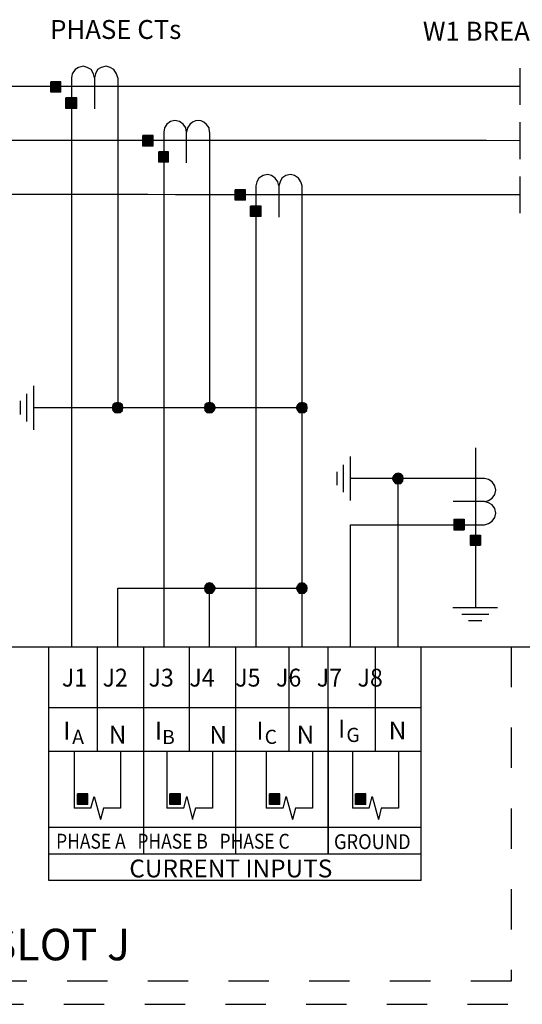
# Model space of a CAD drawing. Units: inches. Extents: x 0.6 to 8.9, y -1.3 to 9.8.
# Drawn here: x 2.9 to 4.1, y 7.1 to 9.6 of the extents above; entities that cross this region are included whole.
import ezdxf
from ezdxf.enums import TextEntityAlignment as Align

# ---------------------------------------------------------------- set-up
doc = ezdxf.new("R2010")
doc.units = ezdxf.units.IN
doc.header["$LTSCALE"] = 0.003
doc.header["$MEASUREMENT"] = 0
doc.linetypes.add('ACAD_ISO03W100', pattern=[30, 12, -18])
for name, color, linetype in [('Hidden', 2, 'ACAD_ISO03W100'), ('Hiden', 2, 'ACAD_ISO03W100'), ('Layer 1', 2, 'Continuous')]:
    doc.layers.add(name, color=color, linetype=linetype)
doc.styles.add('style2', font='arial.ttf', dxfattribs={"width": 0.9})

msp = doc.modelspace()

# ---------------------------------------------------------------- hatches: boundary and pattern name
at = {"layer": 'Layer 1'}
for points in [[(2.9814, 9.415), (2.9564, 9.415), (2.9814, 9.3892)], [(2.9564, 9.415), (2.9814, 9.3892), (2.9564, 9.3892)], [(3.0205, 9.3752), (2.9939, 9.3752), (3.0205, 9.3486)], [(2.9939, 9.3752), (3.0205, 9.3486), (2.9939, 9.3486)], [(3.2103, 9.2815), (3.1845, 9.2815), (3.2103, 9.255)], [(3.1845, 9.2815), (3.2103, 9.255), (3.1845, 9.255)], [(3.2478, 9.2409), (3.2236, 9.2409), (3.2478, 9.2152)], [(3.2236, 9.2409), (3.2478, 9.2152), (3.2236, 9.2152)], [(3.4384, 9.1473), (3.4133, 9.1473), (3.4384, 9.1215)], [(3.4133, 9.1473), (3.4384, 9.1215), (3.4133, 9.1215)], [(3.4774, 9.1067), (3.4509, 9.1067), (3.4774, 9.081)], [(3.4509, 9.1067), (3.4774, 9.081), (3.4509, 9.081)], [(3.1103, 8.614), (3.1087, 8.6069), (3.122, 8.6069)], [(3.115, 8.6187), (3.1103, 8.614), (3.122, 8.6069)], [(3.122, 8.6202), (3.115, 8.6187), (3.122, 8.607)], [(3.1283, 8.6187), (3.122, 8.6202), (3.122, 8.6069)], [(3.1337, 8.614), (3.1283, 8.6186), (3.122, 8.6069)], [(3.1345, 8.607), (3.1337, 8.614), (3.122, 8.607)], [(3.3376, 8.614), (3.3368, 8.6069), (3.3493, 8.6069)], [(3.3431, 8.6187), (3.3376, 8.614), (3.3493, 8.6069)], [(3.3493, 8.6202), (3.3431, 8.6187), (3.3493, 8.607)], [(3.3563, 8.6187), (3.3493, 8.6202), (3.3493, 8.6069)], [(3.361, 8.614), (3.3563, 8.6186), (3.3493, 8.6069)], [(3.3641, 8.607), (3.361, 8.614), (3.3493, 8.607)], [(3.5672, 8.614), (3.5641, 8.6069), (3.579, 8.6069)], [(3.5719, 8.6187), (3.5672, 8.614), (3.579, 8.6069)], [(3.579, 8.6202), (3.5719, 8.6187), (3.579, 8.607)], [(3.5907, 8.614), (3.5852, 8.6186), (3.5789, 8.6069)], [(3.5914, 8.607), (3.5907, 8.614), (3.5789, 8.607)], [(3.5852, 8.6187), (3.579, 8.6202), (3.579, 8.6069)], [(3.1087, 8.607), (3.1103, 8.6007), (3.122, 8.607)], [(3.1103, 8.6007), (3.115, 8.5952), (3.122, 8.607)], [(3.115, 8.5952), (3.122, 8.5945), (3.122, 8.607)], [(3.122, 8.5945), (3.1283, 8.5952), (3.122, 8.607)], [(3.1283, 8.5952), (3.1337, 8.6007), (3.122, 8.607)], [(3.1337, 8.6007), (3.1345, 8.607), (3.122, 8.607)], [(3.3368, 8.607), (3.3376, 8.6007), (3.3493, 8.607)], [(3.3376, 8.6007), (3.3431, 8.5952), (3.3493, 8.607)], [(3.3431, 8.5952), (3.3493, 8.5945), (3.3493, 8.607)], [(3.3493, 8.5945), (3.3563, 8.5952), (3.3493, 8.607)], [(3.3563, 8.5952), (3.361, 8.6007), (3.3493, 8.607)], [(3.361, 8.6007), (3.3641, 8.607), (3.3493, 8.607)], [(3.5641, 8.607), (3.5672, 8.6007), (3.5789, 8.607)], [(3.5672, 8.6007), (3.5719, 8.5952), (3.579, 8.607)], [(3.5719, 8.5952), (3.579, 8.5945), (3.579, 8.607)], [(3.5907, 8.6007), (3.5914, 8.607), (3.5789, 8.607)], [(3.579, 8.5945), (3.5852, 8.5952), (3.579, 8.607)], [(3.5852, 8.5952), (3.5907, 8.6007), (3.579, 8.607)], [(3.8099, 8.4433), (3.8052, 8.4386), (3.8169, 8.4316)], [(3.8169, 8.4449), (3.8099, 8.4433), (3.8169, 8.4316)], [(3.8232, 8.4433), (3.8169, 8.4449), (3.8169, 8.4316)], [(3.8286, 8.4386), (3.8232, 8.4433), (3.8169, 8.4316)], [(3.8052, 8.4386), (3.8021, 8.4316), (3.8169, 8.4316)], [(3.8021, 8.4316), (3.8052, 8.4254), (3.8169, 8.4316)], [(3.8052, 8.4254), (3.8099, 8.4199), (3.8169, 8.4316)], [(3.8099, 8.4199), (3.8169, 8.4191), (3.8169, 8.4316)], [(3.8294, 8.4316), (3.8286, 8.4386), (3.8169, 8.4316)], [(3.8169, 8.4191), (3.8232, 8.4199), (3.8169, 8.4316)], [(3.8232, 8.4199), (3.8286, 8.4254), (3.8169, 8.4316)], [(3.8286, 8.4254), (3.8294, 8.4316), (3.8169, 8.4316)], [(3.9805, 8.3309), (3.9805, 8.3043), (3.9548, 8.3309)], [(3.9805, 8.3043), (3.9548, 8.3309), (3.9548, 8.3043)], [(4.0211, 8.2918), (4.0211, 8.2668), (3.9954, 8.2918)], [(4.0211, 8.2668), (3.9954, 8.2918), (3.9954, 8.2668)], [(3.3493, 8.1731), (3.3431, 8.1715), (3.3493, 8.1598)], [(3.3563, 8.1715), (3.3493, 8.1731), (3.3493, 8.1598)], [(3.579, 8.1731), (3.5719, 8.1715), (3.579, 8.1598)], [(3.5852, 8.1715), (3.579, 8.1731), (3.579, 8.1598)], [(3.3376, 8.1661), (3.3368, 8.1598), (3.3493, 8.1598)], [(3.3368, 8.1598), (3.3376, 8.1536), (3.3493, 8.1598)], [(3.3431, 8.1715), (3.3376, 8.1661), (3.3493, 8.1598)], [(3.3376, 8.1536), (3.3431, 8.1481), (3.3493, 8.1598)], [(3.3431, 8.1481), (3.3493, 8.1466), (3.3493, 8.1598)], [(3.361, 8.1661), (3.3563, 8.1715), (3.3493, 8.1598)], [(3.3641, 8.1598), (3.361, 8.166), (3.3493, 8.1598)], [(3.3493, 8.1466), (3.3563, 8.1481), (3.3493, 8.1598)], [(3.3563, 8.1481), (3.361, 8.1536), (3.3493, 8.1598)], [(3.361, 8.1536), (3.3641, 8.1598), (3.3493, 8.1598)], [(3.5672, 8.1661), (3.5641, 8.1598), (3.579, 8.1598)], [(3.5641, 8.1598), (3.5672, 8.1536), (3.5789, 8.1598)], [(3.5719, 8.1715), (3.5672, 8.1661), (3.579, 8.1598)], [(3.5672, 8.1536), (3.5719, 8.1481), (3.579, 8.1598)], [(3.5719, 8.1481), (3.579, 8.1466), (3.579, 8.1598)], [(3.5907, 8.1661), (3.5852, 8.1715), (3.5789, 8.1598)], [(3.5914, 8.1598), (3.5907, 8.166), (3.5789, 8.1598)], [(3.5907, 8.1536), (3.5914, 8.1598), (3.5789, 8.1598)], [(3.579, 8.1466), (3.5852, 8.1481), (3.579, 8.1598)], [(3.5852, 8.1481), (3.5907, 8.1536), (3.579, 8.1598)], [(3.0482, 7.6503), (3.0224, 7.6503), (3.0482, 7.6245)], [(3.0224, 7.6503), (3.0481, 7.6245), (3.0224, 7.6245)], [(3.2778, 7.6503), (3.2512, 7.6503), (3.2778, 7.6245)], [(3.2512, 7.6503), (3.2778, 7.6245), (3.2512, 7.6245)], [(3.5238, 7.6503), (3.498, 7.6503), (3.5238, 7.6245)], [(3.498, 7.6503), (3.5238, 7.6245), (3.498, 7.6245)], [(3.737, 7.6503), (3.7113, 7.6503), (3.737, 7.6245)], [(3.7113, 7.6503), (3.737, 7.6245), (3.7113, 7.6245)]]:
    msp.add_hatch(color=256, dxfattribs=at).paths.add_polyline_path(points)

# ---------------------------------------------------------------- linework, layer by layer
at = {"layer": 'Hidden'}
msp.add_line((1.7889, 7.1292), (7.4233, 7.1292), dxfattribs=at)
at = {"layer": 'Hiden'}
for p, q in [((4.0966, 8.0147), (4.0966, 7.1868)), ((4.0966, 7.1868), (1.7894, 7.1868))]:
    msp.add_line(p, q, dxfattribs=at)
at = {"layer": 'Layer 1'}
for p, q in [((3.0166, 9.4454), (3.0095, 9.4344)), ((3.0252, 9.4501), (3.0166, 9.4454)), ((3.0361, 9.4532), (3.0252, 9.4501)), ((3.0462, 9.4501), (3.0361, 9.4532)), ((3.0564, 9.4454), (3.0462, 9.4501)), ((3.0619, 9.4344), (3.0564, 9.4454)), ((3.072, 9.4454), (3.0673, 9.4344)), ((3.0814, 9.4501), (3.072, 9.4454)), ((3.0931, 9.4532), (3.0814, 9.4501)), ((3.1033, 9.4501), (3.0931, 9.4532)), ((3.1126, 9.4454), (3.1033, 9.4501)), ((3.1189, 9.4344), (3.1126, 9.4454)), ((3.0095, 9.4344), (3.0072, 9.4243)), ((3.0072, 9.4243), (3.0072, 8.0147)), ((3.0642, 9.4243), (3.0619, 9.4344)), ((3.0673, 9.4344), (3.0642, 9.4243)), ((3.0642, 9.4243), (3.0642, 9.3478)), ((3.122, 9.4243), (3.1189, 9.4344)), ((3.122, 9.4243), (3.122, 8.6069)), ((2.9564, 9.415), (2.9814, 9.3892)), ((2.9564, 9.3892), (2.9564, 9.415)), ((2.9814, 9.415), (2.9564, 9.415)), ((2.9564, 9.415), (2.9814, 9.3892)), ((2.9814, 9.3892), (2.9814, 9.415)), ((2.9814, 9.3892), (2.9564, 9.3892)), ((2.9939, 9.3752), (3.0205, 9.3486)), ((2.9939, 9.3486), (2.9939, 9.3752)), ((3.0205, 9.3752), (2.9939, 9.3752)), ((2.9939, 9.3752), (3.0205, 9.3486)), ((3.0205, 9.3486), (3.0205, 9.3752)), ((3.0205, 9.3486), (2.9939, 9.3486)), ((3.2634, 9.3189), (3.2532, 9.3166)), ((3.2751, 9.3166), (3.2634, 9.3189)), ((3.2376, 9.301), (3.236, 9.2901)), ((3.2438, 9.3096), (3.2376, 9.301)), ((3.2532, 9.3166), (3.2438, 9.3096)), ((3.2845, 9.3096), (3.2751, 9.3166)), ((3.2907, 9.301), (3.2845, 9.3096)), ((3.2923, 9.2901), (3.2907, 9.301)), ((3.1845, 9.2815), (3.2103, 9.255)), ((3.1845, 9.255), (3.1845, 9.2815)), ((3.2103, 9.2815), (3.1845, 9.2815)), ((3.1845, 9.2815), (3.2103, 9.255)), ((3.2103, 9.255), (3.2103, 9.2815)), ((3.236, 9.2901), (3.236, 8.0147)), ((3.2923, 9.2136), (3.2923, 9.2901)), ((3.3493, 9.2901), (3.3493, 8.6069)), ((3.2103, 9.255), (3.1845, 9.255)), ((3.2236, 9.2409), (3.2478, 9.2152)), ((3.2236, 9.2152), (3.2236, 9.2409)), ((3.2478, 9.2409), (3.2236, 9.2409)), ((3.2236, 9.2409), (3.2478, 9.2152)), ((3.2478, 9.2152), (3.2478, 9.2409)), ((3.2478, 9.2152), (3.2236, 9.2152)), ((3.4719, 9.1762), (3.4665, 9.1668)), ((3.4821, 9.1824), (3.4719, 9.1762)), ((3.493, 9.1847), (3.4821, 9.1824)), ((3.5032, 9.1824), (3.493, 9.1847)), ((3.5125, 9.1762), (3.5032, 9.1824)), ((3.5188, 9.1668), (3.5125, 9.1762)), ((3.5289, 9.1762), (3.5243, 9.1668)), ((3.5383, 9.1824), (3.5289, 9.1762)), ((3.55, 9.1847), (3.5383, 9.1824)), ((3.5602, 9.1824), (3.55, 9.1847)), ((3.5696, 9.1762), (3.5602, 9.1824)), ((3.5758, 9.1668), (3.5696, 9.1762)), ((3.4665, 9.1668), (3.4641, 9.1566)), ((3.4641, 9.1566), (3.4641, 8.0147)), ((3.5211, 9.1566), (3.5188, 9.1668)), ((3.5243, 9.1668), (3.5211, 9.1566)), ((3.5211, 9.1567), (3.5211, 9.0794)), ((3.5789, 9.1566), (3.5758, 9.1668)), ((3.5789, 8.0147), (3.5789, 9.1566)), ((3.4133, 9.1473), (3.4384, 9.1215)), ((3.4133, 9.1215), (3.4133, 9.1473)), ((3.4384, 9.1473), (3.4133, 9.1473)), ((3.4133, 9.1473), (3.4384, 9.1215)), ((3.4384, 9.1215), (3.4384, 9.1473)), ((3.4384, 9.1215), (3.4133, 9.1215)), ((3.4509, 9.1067), (3.4774, 9.081)), ((3.4509, 9.081), (3.4509, 9.1067)), ((3.4774, 9.1067), (3.4509, 9.1067)), ((3.4509, 9.1067), (3.4774, 9.081)), ((3.4774, 9.081), (3.4774, 9.1067)), ((3.4774, 9.081), (3.4509, 9.081)), ((2.9147, 8.5523), (2.9147, 8.6616)), ((2.8967, 8.5734), (2.8967, 8.6413)), ((2.8811, 8.5906), (2.8811, 8.6241)), ((3.1103, 8.614), (3.1087, 8.6069)), ((3.115, 8.6187), (3.1103, 8.614)), ((3.122, 8.6069), (3.1103, 8.614)), ((3.1103, 8.614), (3.122, 8.6069)), ((3.122, 8.6202), (3.115, 8.6187)), ((3.122, 8.6069), (3.115, 8.6187)), ((3.115, 8.6187), (3.122, 8.607)), ((3.122, 8.607), (3.122, 8.6202)), ((3.1283, 8.6187), (3.122, 8.6202)), ((3.122, 8.6202), (3.122, 8.6069)), ((3.122, 8.6069), (3.1283, 8.6187)), ((3.1283, 8.6186), (3.122, 8.6069)), ((3.122, 8.6069), (3.1337, 8.614)), ((3.1337, 8.614), (3.122, 8.607)), ((3.1337, 8.614), (3.1283, 8.6186)), ((3.1345, 8.607), (3.1337, 8.614)), ((3.3376, 8.614), (3.3368, 8.6069)), ((3.3431, 8.6187), (3.3376, 8.614)), ((3.3493, 8.6069), (3.3376, 8.614)), ((3.3376, 8.614), (3.3493, 8.6069)), ((3.3493, 8.6202), (3.3431, 8.6187)), ((3.3493, 8.6069), (3.3431, 8.6187)), ((3.3431, 8.6187), (3.3493, 8.607)), ((3.3493, 8.607), (3.3493, 8.6202)), ((3.3563, 8.6187), (3.3493, 8.6202)), ((3.3493, 8.6202), (3.3493, 8.6069)), ((3.3493, 8.6069), (3.3563, 8.6187)), ((3.3563, 8.6186), (3.3493, 8.6069)), ((3.3493, 8.6069), (3.361, 8.614)), ((3.361, 8.614), (3.3493, 8.607)), ((3.361, 8.614), (3.3563, 8.6186)), ((3.3641, 8.607), (3.361, 8.614)), ((3.5672, 8.614), (3.5641, 8.6069)), ((3.5719, 8.6187), (3.5672, 8.614)), ((3.579, 8.6069), (3.5672, 8.614)), ((3.5672, 8.614), (3.579, 8.6069)), ((3.579, 8.6202), (3.5719, 8.6187)), ((3.579, 8.6069), (3.5719, 8.6187)), ((3.5719, 8.6187), (3.579, 8.607)), ((3.5852, 8.6186), (3.5789, 8.6069)), ((3.5789, 8.6069), (3.5907, 8.614)), ((3.5907, 8.614), (3.5789, 8.607)), ((3.579, 8.607), (3.579, 8.6202)), ((3.5852, 8.6187), (3.579, 8.6202)), ((3.579, 8.6202), (3.579, 8.6069)), ((3.579, 8.6069), (3.5852, 8.6187)), ((3.5907, 8.614), (3.5852, 8.6186)), ((3.5914, 8.607), (3.5907, 8.614)), ((3.5789, 8.607), (2.9147, 8.607)), ((3.1087, 8.607), (3.1103, 8.6007)), ((3.122, 8.607), (3.1087, 8.607)), ((3.1087, 8.6069), (3.122, 8.6069)), ((3.122, 8.607), (3.1103, 8.6007)), ((3.1103, 8.6007), (3.122, 8.607)), ((3.1103, 8.6007), (3.115, 8.5952)), ((3.122, 8.607), (3.115, 8.5952)), ((3.115, 8.5952), (3.122, 8.607)), ((3.115, 8.5952), (3.122, 8.5945)), ((3.1345, 8.607), (3.122, 8.607)), ((3.122, 8.607), (3.1337, 8.6007)), ((3.1337, 8.6007), (3.122, 8.607)), ((3.122, 8.607), (3.1283, 8.5952)), ((3.1283, 8.5952), (3.122, 8.607)), ((3.122, 8.607), (3.122, 8.5945)), ((3.122, 8.5945), (3.122, 8.607)), ((3.122, 8.607), (3.1345, 8.607)), ((3.122, 8.5945), (3.1283, 8.5952)), ((3.1283, 8.5952), (3.1337, 8.6007)), ((3.1337, 8.6007), (3.1345, 8.607)), ((3.3368, 8.607), (3.3376, 8.6007)), ((3.3493, 8.607), (3.3368, 8.607)), ((3.3368, 8.6069), (3.3493, 8.6069)), ((3.3493, 8.607), (3.3376, 8.6007)), ((3.3376, 8.6007), (3.3493, 8.607)), ((3.3376, 8.6007), (3.3431, 8.5952)), ((3.3493, 8.607), (3.3431, 8.5952)), ((3.3431, 8.5952), (3.3493, 8.607)), ((3.3431, 8.5952), (3.3493, 8.5945)), ((3.3641, 8.607), (3.3493, 8.607)), ((3.3493, 8.607), (3.361, 8.6007)), ((3.361, 8.6007), (3.3493, 8.607)), ((3.3493, 8.607), (3.3563, 8.5952)), ((3.3563, 8.5952), (3.3493, 8.607)), ((3.3493, 8.607), (3.3493, 8.5945)), ((3.3493, 8.5945), (3.3493, 8.607)), ((3.3493, 8.607), (3.3641, 8.607)), ((3.3493, 8.5945), (3.3563, 8.5952)), ((3.3563, 8.5952), (3.361, 8.6007)), ((3.361, 8.6007), (3.3641, 8.607)), ((3.5641, 8.607), (3.5672, 8.6007)), ((3.5789, 8.607), (3.5641, 8.607)), ((3.5641, 8.6069), (3.579, 8.6069)), ((3.579, 8.607), (3.5672, 8.6007)), ((3.5672, 8.6007), (3.5789, 8.607)), ((3.5672, 8.6007), (3.5719, 8.5952)), ((3.579, 8.607), (3.5719, 8.5952)), ((3.5719, 8.5952), (3.579, 8.607)), ((3.5719, 8.5952), (3.579, 8.5945)), ((3.5914, 8.607), (3.5789, 8.607)), ((3.5789, 8.607), (3.5907, 8.6007)), ((3.5789, 8.607), (3.5914, 8.607)), ((3.5907, 8.6007), (3.579, 8.607)), ((3.579, 8.607), (3.5852, 8.5952)), ((3.5852, 8.5952), (3.579, 8.607)), ((3.579, 8.607), (3.579, 8.5945)), ((3.579, 8.5945), (3.579, 8.607)), ((3.579, 8.5945), (3.5852, 8.5952)), ((3.5852, 8.5952), (3.5907, 8.6007)), ((3.5907, 8.6007), (3.5914, 8.607)), ((4.0082, 8.508), (4.0082, 8.1445)), ((3.6811, 8.3981), (3.6811, 8.466)), ((3.699, 8.377), (3.699, 8.4863)), ((3.6654, 8.4152), (3.6654, 8.4488)), ((3.8099, 8.4433), (3.8052, 8.4386)), ((3.8169, 8.4449), (3.8099, 8.4433)), ((3.8169, 8.4316), (3.8099, 8.4433)), ((3.8099, 8.4433), (3.8169, 8.4316)), ((3.8169, 8.4316), (3.8169, 8.4449)), ((3.8232, 8.4433), (3.8169, 8.4449)), ((3.8169, 8.4449), (3.8169, 8.4316)), ((3.8169, 8.4316), (3.8232, 8.4433)), ((3.8232, 8.4433), (3.8169, 8.4316)), ((3.8286, 8.4386), (3.8232, 8.4433)), ((4.0305, 8.4316), (3.699, 8.4316)), ((3.8052, 8.4386), (3.8021, 8.4316)), ((3.8021, 8.4316), (3.8052, 8.4254)), ((3.8169, 8.4316), (3.8021, 8.4316)), ((3.8021, 8.4316), (3.8169, 8.4316)), ((3.8169, 8.4316), (3.8052, 8.4386)), ((3.8052, 8.4386), (3.8169, 8.4316)), ((3.8169, 8.4316), (3.8052, 8.4254)), ((3.8052, 8.4254), (3.8169, 8.4316)), ((3.8052, 8.4254), (3.8099, 8.4199)), ((3.8169, 8.4316), (3.8099, 8.4199)), ((3.8099, 8.4199), (3.8169, 8.4316)), ((3.8099, 8.4199), (3.8169, 8.4191)), ((3.8169, 8.4316), (3.8286, 8.4386)), ((3.8286, 8.4386), (3.8169, 8.4316)), ((3.8169, 8.0147), (3.8169, 8.4316)), ((3.8294, 8.4316), (3.8169, 8.4316)), ((3.8169, 8.4316), (3.8286, 8.4254)), ((3.8286, 8.4254), (3.8169, 8.4316)), ((3.8169, 8.4316), (3.8232, 8.4199)), ((3.8232, 8.4199), (3.8169, 8.4316)), ((3.8169, 8.4316), (3.8169, 8.4191)), ((3.8169, 8.4191), (3.8169, 8.4316)), ((3.8169, 8.4316), (3.8294, 8.4316)), ((3.8169, 8.4191), (3.8232, 8.4199)), ((3.8232, 8.4199), (3.8286, 8.4254)), ((3.8294, 8.4316), (3.8286, 8.4386)), ((3.8286, 8.4254), (3.8294, 8.4316)), ((4.0406, 8.4293), (4.0305, 8.4316)), ((4.05, 8.4238), (4.0406, 8.4293)), ((4.0562, 8.4137), (4.05, 8.4238)), ((4.05, 8.3832), (4.0562, 8.3926)), ((4.0586, 8.4027), (4.0562, 8.4137)), ((4.0562, 8.3926), (4.0586, 8.4027)), ((4.0305, 8.3746), (3.9532, 8.3746)), ((4.0305, 8.3746), (4.0406, 8.377)), ((4.0406, 8.3715), (4.0305, 8.3746)), ((4.0406, 8.377), (4.05, 8.3832)), ((4.05, 8.3668), (4.0406, 8.3715)), ((4.0562, 8.3574), (4.05, 8.3668)), ((4.0586, 8.3457), (4.0562, 8.3574)), ((4.0562, 8.3356), (4.0586, 8.3457)), ((3.9805, 8.3043), (3.9548, 8.3309)), ((3.9548, 8.3309), (3.9548, 8.3043)), ((3.9805, 8.3043), (3.9548, 8.3309)), ((3.9548, 8.3309), (3.9805, 8.3309)), ((3.9805, 8.3309), (3.9805, 8.3043)), ((4.0305, 8.3168), (4.0406, 8.32)), ((4.0406, 8.32), (4.05, 8.3262)), ((4.05, 8.3262), (4.0562, 8.3356)), ((3.699, 8.3168), (4.0305, 8.3168)), ((3.699, 8.0147), (3.699, 8.3168)), ((3.9548, 8.3043), (3.9805, 8.3043)), ((4.0211, 8.2668), (3.9954, 8.2918)), ((3.9954, 8.2918), (3.9954, 8.2668)), ((4.0211, 8.2668), (3.9954, 8.2918)), ((3.9954, 8.2918), (4.0211, 8.2918)), ((4.0211, 8.2918), (4.0211, 8.2668)), ((3.9954, 8.2668), (4.0211, 8.2668)), ((4.0082, 8.239), (4.0082, 8.1118)), ((3.3493, 8.1731), (3.3431, 8.1715)), ((3.3493, 8.1598), (3.3493, 8.1731)), ((3.3563, 8.1715), (3.3493, 8.1731)), ((3.3493, 8.1731), (3.3493, 8.1598)), ((3.579, 8.1731), (3.5719, 8.1715)), ((3.579, 8.1598), (3.579, 8.1731)), ((3.5852, 8.1715), (3.579, 8.1731)), ((3.579, 8.1731), (3.579, 8.1598)), ((3.122, 8.0147), (3.122, 8.1598)), ((3.122, 8.1598), (3.5789, 8.1598)), ((3.3376, 8.1661), (3.3368, 8.1598)), ((3.3368, 8.1598), (3.3376, 8.1536)), ((3.3493, 8.1598), (3.3368, 8.1598)), ((3.3368, 8.1598), (3.3493, 8.1598)), ((3.3431, 8.1715), (3.3376, 8.1661)), ((3.3493, 8.1598), (3.3376, 8.1661)), ((3.3376, 8.1661), (3.3493, 8.1598)), ((3.3493, 8.1598), (3.3376, 8.1536)), ((3.3376, 8.1536), (3.3493, 8.1598)), ((3.3376, 8.1536), (3.3431, 8.1481)), ((3.3493, 8.1598), (3.3431, 8.1715)), ((3.3431, 8.1715), (3.3493, 8.1598)), ((3.3493, 8.1598), (3.3431, 8.1481)), ((3.3431, 8.1481), (3.3493, 8.1598)), ((3.3431, 8.1481), (3.3493, 8.1466)), ((3.3493, 8.1598), (3.3563, 8.1715)), ((3.3563, 8.1715), (3.3493, 8.1598)), ((3.3493, 8.1598), (3.361, 8.1661)), ((3.361, 8.166), (3.3493, 8.1598)), ((3.3641, 8.1598), (3.3493, 8.1598)), ((3.3493, 8.1598), (3.361, 8.1536)), ((3.361, 8.1536), (3.3493, 8.1598)), ((3.3493, 8.1598), (3.3563, 8.1481)), ((3.3563, 8.1481), (3.3493, 8.1598)), ((3.3493, 8.1598), (3.3493, 8.1466)), ((3.3493, 8.1466), (3.3493, 8.1598)), ((3.3493, 8.1598), (3.3641, 8.1598)), ((3.3493, 8.0147), (3.3493, 8.1598)), ((3.3493, 8.1466), (3.3563, 8.1481)), ((3.361, 8.1661), (3.3563, 8.1715)), ((3.3563, 8.1481), (3.361, 8.1536)), ((3.3641, 8.1598), (3.361, 8.166)), ((3.361, 8.1536), (3.3641, 8.1598)), ((3.5672, 8.1661), (3.5641, 8.1598)), ((3.5641, 8.1598), (3.5672, 8.1536)), ((3.5789, 8.1598), (3.5641, 8.1598)), ((3.5641, 8.1598), (3.579, 8.1598)), ((3.5719, 8.1715), (3.5672, 8.1661)), ((3.579, 8.1598), (3.5672, 8.1661)), ((3.5672, 8.1661), (3.579, 8.1598)), ((3.579, 8.1598), (3.5672, 8.1536)), ((3.5672, 8.1536), (3.5789, 8.1598)), ((3.5672, 8.1536), (3.5719, 8.1481)), ((3.579, 8.1598), (3.5719, 8.1715)), ((3.5719, 8.1715), (3.579, 8.1598)), ((3.579, 8.1598), (3.5719, 8.1481)), ((3.5719, 8.1481), (3.579, 8.1598)), ((3.5719, 8.1481), (3.579, 8.1466)), ((3.5852, 8.1715), (3.5789, 8.1598)), ((3.5789, 8.1598), (3.5907, 8.1661)), ((3.5907, 8.166), (3.5789, 8.1598)), ((3.5914, 8.1598), (3.5789, 8.1598)), ((3.5789, 8.1598), (3.5907, 8.1536)), ((3.5789, 8.1598), (3.5914, 8.1598)), ((3.579, 8.1598), (3.5852, 8.1715)), ((3.5907, 8.1536), (3.579, 8.1598)), ((3.579, 8.1598), (3.5852, 8.1481)), ((3.5852, 8.1481), (3.579, 8.1598)), ((3.579, 8.1598), (3.579, 8.1466)), ((3.579, 8.1466), (3.579, 8.1598)), ((3.579, 8.1466), (3.5852, 8.1481)), ((3.5907, 8.1661), (3.5852, 8.1715)), ((3.5852, 8.1481), (3.5907, 8.1536)), ((3.5914, 8.1598), (3.5907, 8.166)), ((3.5907, 8.1536), (3.5914, 8.1598)), ((4.0629, 8.1118), (3.952, 8.1118)), ((4.0418, 8.0946), (3.9747, 8.0946)), ((4.0239, 8.079), (3.991, 8.079)), ((7.4233, 8.0139), (1.7889, 8.0139)), ((2.9515, 7.4357), (2.9515, 8.0139)), ((3.0716, 7.8641), (3.0716, 8.0124)), ((3.1864, 7.8641), (3.1864, 8.0124)), ((3.2996, 7.8641), (3.2996, 8.0124)), ((3.4145, 7.8641), (3.4145, 8.0124)), ((3.5472, 7.8641), (3.5472, 8.0124)), ((3.6433, 7.8641), (3.6433, 8.0124)), ((3.7605, 7.8641), (3.7605, 8.0124)), ((3.8737, 7.4357), (3.8737, 8.0124)), ((3.8737, 7.8641), (2.9515, 7.8641)), ((3.0716, 7.7556), (3.0716, 7.8641)), ((3.1864, 7.502), (3.1864, 7.8641)), ((3.1864, 7.502), (3.1864, 7.8641)), ((3.2996, 7.7556), (3.2996, 7.8641)), ((3.4145, 7.502), (3.4145, 7.8641)), ((3.4145, 7.502), (3.4145, 7.8641)), ((3.5472, 7.7556), (3.5472, 7.8641)), ((3.7605, 7.7556), (3.7605, 7.8641)), ((3.4145, 7.7556), (2.9521, 7.7556)), ((3.0146, 7.7556), (3.0146, 7.6152)), ((3.1294, 7.7556), (3.1294, 7.6152)), ((3.2434, 7.7556), (3.2434, 7.6152)), ((3.3567, 7.7556), (3.3567, 7.6152)), ((3.8737, 7.7556), (3.4145, 7.7556)), ((3.4902, 7.7556), (3.4902, 7.6152)), ((3.605, 7.7556), (3.605, 7.6152)), ((3.7035, 7.7556), (3.7035, 7.6152)), ((3.8175, 7.7556), (3.8175, 7.6152)), ((3.0224, 7.6503), (3.0481, 7.6245)), ((3.0224, 7.6245), (3.0224, 7.6503)), ((3.0482, 7.6503), (3.0224, 7.6503)), ((3.0224, 7.6503), (3.0482, 7.6245)), ((3.0482, 7.6245), (3.0482, 7.6503)), ((3.0559, 7.6152), (3.0638, 7.644)), ((3.0638, 7.644), (3.0794, 7.5871)), ((3.2512, 7.6503), (3.2778, 7.6245)), ((3.2512, 7.6245), (3.2512, 7.6503)), ((3.2778, 7.6503), (3.2512, 7.6503)), ((3.2512, 7.6503), (3.2778, 7.6245)), ((3.2778, 7.6245), (3.2778, 7.6503)), ((3.2856, 7.6152), (3.2934, 7.644)), ((3.2934, 7.644), (3.3075, 7.5871)), ((3.498, 7.6503), (3.5238, 7.6245)), ((3.498, 7.6245), (3.498, 7.6503)), ((3.5238, 7.6503), (3.498, 7.6503)), ((3.498, 7.6503), (3.5238, 7.6245)), ((3.5238, 7.6245), (3.5238, 7.6503)), ((3.5316, 7.6152), (3.5394, 7.644)), ((3.5394, 7.644), (3.5551, 7.5871)), ((3.7113, 7.6503), (3.737, 7.6245)), ((3.7113, 7.6245), (3.7113, 7.6503)), ((3.737, 7.6503), (3.7113, 7.6503)), ((3.7113, 7.6503), (3.737, 7.6245)), ((3.737, 7.6245), (3.737, 7.6503)), ((3.7449, 7.6152), (3.7527, 7.644)), ((3.7527, 7.644), (3.7683, 7.5871)), ((3.0559, 7.6152), (3.0145, 7.6152)), ((3.0481, 7.6245), (3.0224, 7.6245)), ((3.0872, 7.6152), (3.0794, 7.5871)), ((3.1294, 7.6152), (3.0872, 7.6152)), ((3.2856, 7.6152), (3.2434, 7.6152)), ((3.2778, 7.6245), (3.2512, 7.6245)), ((3.3145, 7.6152), (3.3067, 7.5871)), ((3.3567, 7.6152), (3.3145, 7.6152)), ((3.5316, 7.6152), (3.4902, 7.6152)), ((3.5238, 7.6245), (3.498, 7.6245)), ((3.5629, 7.6152), (3.5551, 7.5871)), ((3.605, 7.6152), (3.5629, 7.6152)), ((3.7449, 7.6152), (3.7035, 7.6152)), ((3.737, 7.6245), (3.7113, 7.6245)), ((3.7746, 7.6152), (3.7683, 7.5871)), ((3.8175, 7.6152), (3.7746, 7.6152)), ((3.8737, 7.567), (2.9515, 7.567)), ((2.9515, 7.502), (3.8737, 7.502)), ((3.8737, 7.4357), (2.9515, 7.4357))]:
    msp.add_line(p, q, dxfattribs=at)
at = {"layer": 'Layer 1', "lineweight": 25}
for points in [[(4.1187, 9.3574), (4.1187, 9.3574), (4.1187, 9.4488), (4.1187, 9.4488)], [(4.1187, 9.2232), (4.1187, 9.2232), (4.1187, 9.3145), (4.1187, 9.3145)], [(4.1187, 9.0889), (4.1187, 9.0889), (4.1187, 9.1802), (4.1187, 9.1802)], [(4.1187, 9.1345), (3.2331, 9.1353), (2.4337, 9.1353), (2.4337, 9.1353)]]:
    msp.add_open_spline(points, degree=3, dxfattribs=at)
at = {"layer": 'Layer 1', "lineweight": 30}
for points in [[(4.1187, 9.4031), (3.2, 9.4031), (2.4321, 9.4031), (2.4321, 9.4031)], [(4.1187, 9.2688), (3.2325, 9.2696), (2.4337, 9.2696), (2.4337, 9.2696)]]:
    msp.add_open_spline(points, degree=3, dxfattribs=at)
at = {"layer": 'Layer 1'}
for points in [[(3.3485, 9.301), (3.3327, 9.3253), (3.3103, 9.3252), (3.2946, 9.301)], [(3.2946, 9.301), (3.2946, 9.301), (3.2923, 9.2901), (3.2923, 9.2901)], [(3.3493, 9.2901), (3.3493, 9.2901), (3.3485, 9.301), (3.3485, 9.301)], [(3.6433, 7.502), (3.6433, 7.502), (3.6433, 7.8641), (3.6433, 7.8641)], [(3.6433, 7.8641), (3.6433, 7.8641), (3.6433, 7.502), (3.6433, 7.502)]]:
    msp.add_open_spline(points, degree=3, dxfattribs=at)

# ---------------------------------------------------------------- texts
at = {"layer": 'Layer 1', "style": 'style2'}
for s, height, p in [('PHASE CTs', 0.04685, (2.9547, 9.5209)), ('SLOT J', 0.07808, (2.8075, 7.2382))]:
    msp.add_text(s, height=height, dxfattribs=at).set_placement(p)
msp.add_text(' W1 BREAKER ', height=0.046848, dxfattribs=at).set_placement((4.0703, 9.5166), align=Align.CENTER)
for s, height, width, p in [('J1   J2    J3   J4    J5   J6   J7   J8  ', 0.044217, 0.95, (2.9838, 7.9164)), ('I', 0.0442, 1.00094, (3.6681, 7.7898)), ('I', 0.0442, 1.00094, (2.9874, 7.7851)), ('A', 0.035, 1.00094, (3.0094, 7.7743)), ('N', 0.0442, 1.00094, (3.1, 7.775)), ('I', 0.0442, 1.00094, (3.2142, 7.7851)), ('B', 0.035, 1.00094, (3.2321, 7.7738)), ('N', 0.0442, 1.00094, (3.3492, 7.7749)), ('I', 0.0442, 1.00094, (3.4657, 7.7851)), ('C', 0.035, 1.00094, (3.4861, 7.7744)), ('N', 0.0442, 1.00094, (3.5654, 7.775)), ('G', 0.035, 1.00094, (3.6885, 7.7791)), ('N', 0.0442, 1.00094, (3.7934, 7.7856)), ('PHASE A   PHASE B   PHASE C', 0.036849, 0.86, (2.9695, 7.5148)), ('GROUND', 0.03685, 0.9, (3.6578, 7.5137)), ('CURRENT INPUTS', 0.044217, 1.0009, (3.1508, 7.4436))]:
    msp.add_text(s, height=height, dxfattribs=dict(at, width=width)).set_placement(p)

doc.saveas('drawing.dxf')
